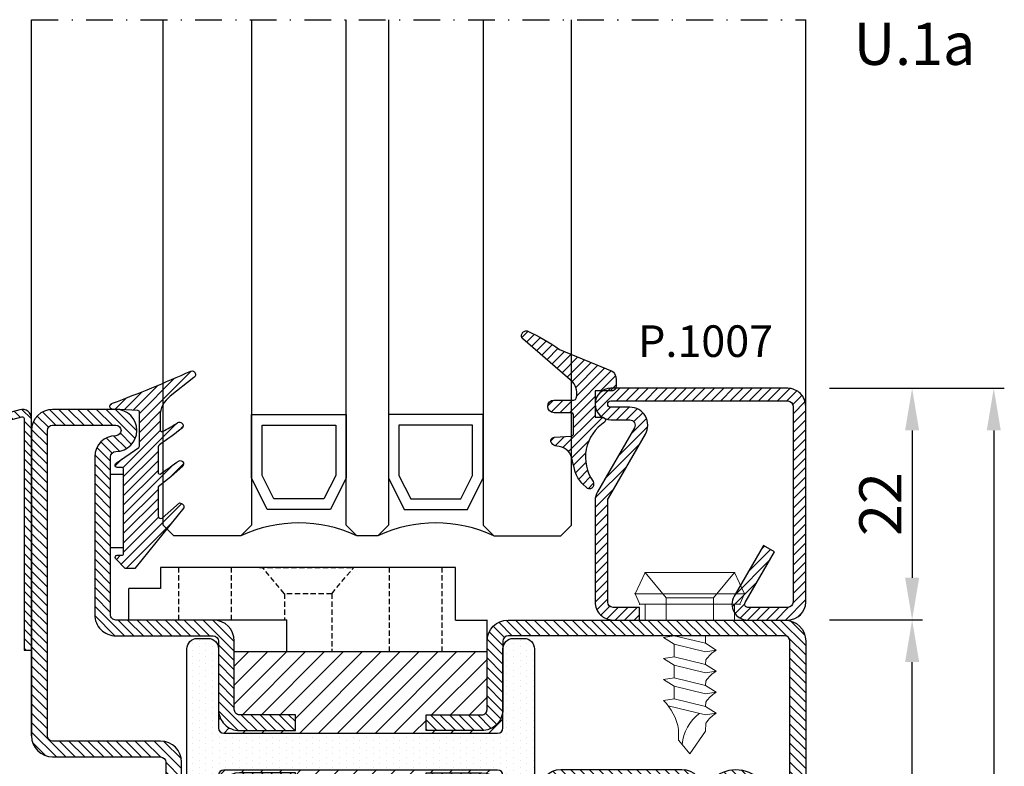
# Model space of a CAD drawing. Units: millimetres. Extents: x 485 to 6482, y 1342 to 3440.
# Drawn here: x 2250 to 2343, y 2536 to 2607 of the extents above; entities that cross this region are included whole.
import ezdxf

# ---------------------------------------------------------------- set-up
doc = ezdxf.new("R2010")
doc.units = ezdxf.units.MM
doc.linetypes.add('DASHED', pattern=[0.75, 0.5, -0.25])
doc.linetypes.add('TRATTOPUNTOX2', pattern=[50.8, 25.4, -12.7, 0, -12.7])
doc.layers.get('DEFPOINTS').update_dxf_attribs({"color": 3})
for name, color, linetype in [('GUARNIZIONI', 5, 'Continuous'), ('Quote', 2, 'Continuous'), ('TESTO', 8, 'Continuous'), ('Vetri', 151, 'Continuous')]:
    doc.layers.add(name, color=color, linetype=linetype)
doc.layers.add('viti', color=32, linetype='Continuous', lineweight=9)
doc.styles.add('Calibri', font='calibri.ttf')
doc.styles.add('SECCO', font='calibri.ttf')
doc.styles.add('SECCO GRASSETTO', font='calibrib.ttf')
doc.dimstyles.new('Profili 1a2', dxfattribs={"dimtxt": 4, "dimasz": 4, "dimexe": 1, "dimexo": 0, "dimgap": 1, "dimtad": 1, "dimdec": 1, "dimdsep": 46, "dimtxsty": 'Calibri', "dimcen": 1, "dimclrd": 256, "dimclre": 256, "dimclrt": 7, "dimadec": 0, "dimazin": 0, "dimtfac": 1, "dimtdec": 1, "dimtofl": 0, "dimtmove": 1, "dimatfit": 3, "dimfxl": 0, "dimtolj": 1, "dimtzin": 0, "dimlwd": -1, "dimarcsym": 0})

# ---------------------------------------------------------------- blocks, each defined once
blk = doc.blocks.new('P1233')
h = blk.add_hatch()
h.set_pattern_fill('LINE', color=9, scale=0.2, angle=45, style=0)
h.set_pattern_definition([(45, (-1942.393041406882, -1311.509099318923), (-0.4490128060534577, 0.4490128060534577), [])])
h.paths.add_polyline_path([(-32.00000000000091, -73.49999999999976), (11, -73.5, 0.4142135623730966), (13, -71.5), (13, -45.25, 0.4142135623730951), (11, -43.25), (4.499999999998408, -43.25, -0.4142135623731449), (3.99999999999909, -42.75000000000068), (4, -37.45000000000004), (2.5, -37.44999999999982), (2.49999999999909, -42.75, 0.4142135623731553), (4.49999999999909, -44.75000000000022), (11, -44.75, -0.4142135623731054), (11.5, -45.25), (11.5, -71.5, -0.4142135623730966), (11, -72), (-32.00000000000091, -71.99999999999976, -1.488371740198546), (-30.95021868166532, -69.42857142857133, 0.1962615682814259), (-29.55051025721764, -70), (-4.324999999999818, -70, 1), (-4.324999999999818, -63.74999999999977), (-3.199999999999818, -63.74999999999977, 0.4142135623730951), (-1.199999999999818, -61.74999999999977), (-1.199999999999818, -50.24999999999977, 0.4142135623730951), (-3.199999999999818, -48.24999999999977), (-9.999999999999543, -48.24999999999977, -0.4142135623730951), (-10.5, -47.74999999999931), (-10.5, -45.25, -0.4142135623730951), (-10, -44.75), (-3.5, -44.75, 0.4142135623730951), (-1.5, -42.75), (-1.5, -37.45000000000028), (-3, -37.45000000000004), (-3.000000000000909, -42.75, -0.414213562373045), (-3.500000000000909, -43.25), (-10, -43.25, 0.4142135623730951), (-12, -45.25), (-12, -47.74999999999931, 0.4142135623730951), (-9.999999999999543, -49.74999999999977), (-3.199999999999818, -49.74999999999977, -0.4142135623730951), (-2.699999999999818, -50.24999999999977), (-2.699999999999818, -61.74999999999977, -0.4142135623730951), (-3.199999999999818, -62.24999999999977), (-10.5, -62.24999999999977, 1), (-10.5, -65.24999999999977), (-4.324999999999818, -65.25, -1), (-4.324999999999818, -68.50000000000021), (-29.55051025721764, -68.50000000000021, -0.1962615682814261), (-29.9004373633295, -68.35714285714312, 1.488371740198549)])
h.paths.add_polyline_path([(2, 0, 0.4142135623730953), (0, -2), (0, -12.25, -0.4142135623730951), (-0.5, -12.75), (-10, -12.75, 0.4142135623730951), (-12, -14.75), (-12, -17.25, 0.4142135623730951), (-10, -19.25), (-3.500000000000453, -19.25, -0.4142135623730453), (-3.000000000000909, -19.74999999999954), (-3, -25.04999999999995), (-1.5, -25.04999999999973), (-1.5, -19.75, 0.4142135623730951), (-3.5, -17.75), (-10, -17.75, -0.4142135623730951), (-10.5, -17.25), (-10.5, -14.75, -0.4142135623730951), (-10, -14.25), (-0.5, -14.25, 0.4142135623730951), (1.5, -12.25), (1.5, -2, -0.4142135623730951), (2, -1.5), (31.00000000000046, -1.5, -0.4142135623730951), (31.5, -1.999999999999545), (31.5, -8, -1), (30.5, -8, 0.4142135623730826), (28.5, -6.000000000000227), (13.49999999999636, -6.000000000000227, 0.4142135623731533), (11.49999999999818, -7.999999999998863), (11.5, -17.25, -0.4142135623731553), (11, -17.75), (4.49999999999909, -17.74999999999977, 0.4142135623731547), (2.49999999999909, -19.75), (2.5, -25.05000000000018), (4, -25.04999999999995), (3.99999999999909, -19.74999999999977, -0.4142135623731555), (4.49999999999909, -19.24999999999977), (11, -19.25, 0.4142135623731345), (13, -17.24999999999977), (12.99999999999909, -7.999999999999091, -0.4142135623731117), (13.49999999999772, -7.500000000000227), (28.5, -7.500000000000227, -0.4142135623730745), (29, -8.000000000000227, 1), (33, -8), (33, -1.999999999999317, 0.4142135623730951), (31, 6.821e-13)])
h = blk.add_hatch()
h.set_pattern_fill('DOTS', color=8, scale=0.4)
h.set_pattern_definition([(0, (-1942.393041406882, -1311.509099318923), (0.3175, 0.635), [0, -0.635])])
h.paths.add_polyline_path([(-9.24999999999909, -44.75), (-3.5, -44.75), (-1.74999999999909, -44.75, 0.4142135623730951), (-1.24999999999909, -44.24999999999999), (-1.24999999999909, -18.25, 0.4142135623730951), (-1.74999999999909, -17.75), (-9.24999999999909, -17.75, -0.4142135623730951), (-10.24999999999909, -16.75), (-10.24999999999909, -15.75, -0.4142135623730951), (-9.24999999999909, -14.75), (10.25000000000091, -14.75, -0.4142135623730951), (11.25000000000091, -15.75), (11.25000000000091, -16.75, -0.4142135623730951), (10.25000000000091, -17.75), (2.750000000000909, -17.75, 0.4142135623730951), (2.250000000000909, -18.25), (2.250000000000909, -44.24999999999999, 0.4142135623730951), (2.750000000000909, -44.75), (10.25000000000091, -44.75, -0.4142135623730951), (11.25000000000091, -45.75), (11.25000000000091, -46.74999999999999, -0.4142135623730951), (10.25000000000091, -47.75), (-9.24999999999909, -47.75, -0.4142135623730951), (-10.24999999999909, -46.74999999999999), (-10.24999999999909, -45.75, -0.4142135623730946)])
h = blk.add_hatch()
h.set_pattern_fill('ANSI31', color=30, scale=0.4, angle=90, style=0)
h.set_pattern_definition([(135, (-1942.393041406882, -1311.509099318923), (-0.8980256121069153, -0.8980256121069151), [])])
h.paths.add_polyline_path([(-15.88358112164565, -36.5835526840424, -0.2928826540296705), (-15.99999999999909, -36.4018545935071), (-15.99999999999909, -32.09814540649245, -0.2928826540296661), (-15.88358112164565, -31.91644731595716), (-9.116418878352533, -28.80355268404264, 0.2928826540296679), (-8.99999999999909, -28.62185459350735), (-8.99999999999909, -19.25), (-3.500000000000453, -19.25, -0.4142135623730453), (-3.000000000000909, -19.74999999999954), (-3, -25.04999999999995), (-1.5, -25.04999999999973), (-1.5, -19.75, 0.4142135623730951), (-3.5, -17.75), (-1.74999999999909, -17.75, -0.4142135623730951), (-1.24999999999909, -18.25), (-1.24999999999909, -44.24999999999999, -0.4142135623730951), (-1.74999999999909, -44.75), (-3.5, -44.75, 0.4142135623730951), (-1.5, -42.75), (-1.5, -37.45000000000028), (-3, -37.45000000000004), (-3.000000000000909, -42.75, -0.414213562373044), (-3.500000000000909, -43.25), (-8.99999999999909, -43.25), (-8.99999999999909, -39.8781454064922, 0.2928826540296672), (-9.116418878352533, -39.6964473159569)])
h.paths.add_polyline_path([(2.250000000000909, -18.25, -0.4142135623730951), (2.750000000000909, -17.75), (4.49999999999909, -17.74999999999977, 0.4142135623731455), (2.49999999999909, -19.75), (2.5, -25.05000000000018), (4, -25.04999999999995), (3.99999999999909, -19.74999999999977, -0.4142135623731555), (4.49999999999909, -19.24999999999977), (10.00000000000091, -19.25), (10.00000000000091, -43.25), (4.499999999998408, -43.25, -0.4142135623731455), (3.99999999999909, -42.75000000000068), (4, -37.45000000000004), (2.5, -37.44999999999982), (2.49999999999909, -42.75, 0.4142135623731451), (4.49999999999909, -44.75000000000022), (2.750000000000909, -44.75, -0.4142135623730565), (2.250000000000909, -44.24999999999999)])
at = {"color": 30}
blk.add_line((10.00000000000091, -19.25), (10.00000000000091, -43.25), dxfattribs=at)
for points in [[(2, 0), (31, 0), (2, 0, 0.4142135623730951), (0, -2), (0, -12.25, -0.4142135623730951), (-0.5, -12.75), (-10, -12.75, 0.4142135623730951), (-12, -14.75), (-12, -17.25, 0.4142135623730951), (-10, -19.25), (-3.5, -19.25, -0.4142135623730951), (-3.000000000000909, -19.75), (-3, -25.04999999999995), (-1.5, -25.04999999999973), (-1.5, -19.75, 0.4142135623730951), (-3.5, -17.75), (-10, -17.75, -0.4142135623730951), (-10.5, -17.25), (-10.5, -14.75, -0.4142135623730951), (-10, -14.25), (-0.5, -14.25, 0.4142135623730951), (1.5, -12.25), (1.5, -2, -0.4142135623730951), (2, -1.5), (31, -1.5, -0.4142135623730951), (31.5, -1.999999999999317), (31.5, -8, -0.9999999999999998), (30.5, -8, 0.4142135623730951), (28.5, -6.000000000000227), (13.50000000000182, -6.000000000000227, 0.4142135623741606), (11.49999999999818, -8.000000000000227), (11.5, -17.25, -0.4142135623730951), (11, -17.75), (4.500000000002728, -17.74999999999977, 0.4142135623737277), (2.49999999999909, -19.75000000000022), (2.5, -25.05000000000018), (4, -25.04999999999995), (3.99999999999909, -19.75, -0.414213562373761), (4.5, -19.24999999999977), (11, -19.25, 0.4142135623730951), (13, -17.25), (12.99999999999909, -7.999999999999317, -0.4142135623740275), (13.49999999999909, -7.500000000000227), (28.5, -7.500000000000227, -0.4142135623730892), (29, -8.000000000000227, 0.9999999999999998), (33, -8), (33, -1.999999999999317, 0.4142135623730951), (31, 6.821e-13)], [(-4.324999999999818, -63.74999999999977, -0.9999999999999998), (-4.324999999999818, -70), (-29.55051025721786, -70, -0.1962615682814143), (-30.95021868166532, -69.42857142857133, 1.488371740198532), (-32.00000000000091, -71.99999999999976), (11, -72, 0.4142135623730951), (11.5, -71.5), (11.5, -45.25, 0.4142135623730951), (11, -44.75), (4.500000000002728, -44.75000000000022, -0.4142135623737277), (2.49999999999909, -42.74999999999977), (2.5, -37.44999999999982), (4, -37.45000000000004), (3.99999999999909, -42.75, 0.4142135623744271), (4.5, -43.25), (11, -43.25, -0.4142135623730951), (13, -45.25), (13, -71.5, -0.4142135623730951), (11, -73.5), (-32.00000000000091, -73.49999999999976, -1.48837174019849), (-29.90043736332973, -68.35714285714289, 0.1962615682813935), (-29.55051025721786, -68.50000000000021), (-4.324999999999818, -68.50000000000021, 0.9999999999999998), (-4.324999999999818, -65.25), (-10.5, -65.24999999999977, -0.9999999999999998), (-10.5, -62.24999999999977), (-3.199999999999818, -62.24999999999977, 0.4142135623730951), (-2.699999999999818, -61.74999999999977), (-2.699999999999818, -50.24999999999977, 0.4142135623730951), (-3.199999999999818, -49.74999999999977), (-9.99999999999909, -49.74999999999977, -0.4142135623730951), (-12, -47.74999999999977), (-12, -45.25, -0.4142135623730951), (-10, -43.25), (-3.5, -43.25, 0.4142135623725622), (-3.000000000000909, -42.75), (-3, -37.45000000000004), (-1.5, -37.45000000000028), (-1.5, -42.75, -0.4142135623730951), (-3.5, -44.75), (-10, -44.75, 0.4142135623730951), (-10.5, -45.25), (-10.5, -47.74999999999977, 0.4142135623730951), (-9.99999999999909, -48.24999999999977), (-3.199999999999818, -48.24999999999977, -0.4142135623730951), (-1.199999999999818, -50.24999999999977), (-1.199999999999818, -61.74999999999977, -0.4142135623730951), (-3.199999999999818, -63.74999999999977), (-9.99999999999909, -63.74999999999977)]]:
    blk.add_lwpolyline(points, format="xyb")
at = {"color": 1}
blk.add_lwpolyline([(-9.24999999999909, -47.75, -0.4142135623730951), (-10.24999999999909, -46.74999999999999), (-10.24999999999909, -45.75, -0.4142135623730951), (-9.24999999999909, -44.75), (-1.74999999999909, -44.75, 0.4142135623730951), (-1.24999999999909, -44.24999999999999), (-1.24999999999909, -18.25, 0.414213562373095), (-1.74999999999909, -17.75), (-9.24999999999909, -17.75, -0.4142135623730951), (-10.24999999999909, -16.75), (-10.24999999999909, -15.75, -0.4142135623730951), (-9.24999999999909, -14.75), (10.25000000000091, -14.75, -0.414213562373095), (11.25000000000091, -15.75), (11.25000000000091, -16.75, -0.4142135623730951), (10.25000000000091, -17.75), (2.750000000000909, -17.75, 0.4142135623730951), (2.250000000000909, -18.25), (2.250000000000909, -44.24999999999999, 0.4142135623730951), (2.750000000000909, -44.75), (10.25000000000091, -44.75, -0.4142135623730951), (11.25000000000091, -45.75), (11.25000000000091, -46.74999999999999, -0.4142135623730951), (10.25000000000091, -47.75)], format="xyb", close=True, dxfattribs=at)
at = {"color": 30}
blk.add_lwpolyline([(-8.99999999999909, -19.25), (-8.99999999999909, -28.62185459350712, -0.2928826540296616), (-9.116418878352304, -28.80355268404264), (-15.88358112164587, -31.91644731595716, 0.2928826540296561), (-15.99999999999909, -32.09814540649268), (-15.99999999999909, -36.40185459350687, 0.2928826540296616), (-15.88358112164587, -36.5835526840424), (-9.116418878352304, -39.6964473159569, -0.2928826540296561), (-8.99999999999909, -39.87814540649242), (-8.99999999999909, -43.24999999999955)], format="xyb", dxfattribs=at)
blk = doc.blocks.new('GE1206')
h = blk.add_hatch()
h.set_pattern_fill('LINE', color=256, scale=0.2, angle=45)
h.set_pattern_definition([(45, (-1994.710686309502, -1499.573724048121), (-0.4490128060534577, 0.4490128060534577), [])])
edge = h.paths.add_edge_path()
edge.add_arc((-2.271528848010802, 2.292392235931629), 0.292350658047316, 97.00717255592122, 286.7153032937279, ccw=False)
edge.add_arc((-51.32637881845925, 132.6566248556119), 139.0041115792677, 290.64921602488, 293.9599329081042)
edge.add_arc((5.229895394222467, 5.305905214959012), 0.3418252914893584, -57.535017284886294, 108.24595022762759, ccw=False)
edge.add_line((5.41338176031786, 5.017500493501529), (3.174575513273111, 3.247859076172062))
edge.add_arc((4.55902202817333, 1.337483259619602), 2.359285466637693, 125.9307877475256, 179.286308885887)
edge.add_line((2.199919590657373, 1.36687037233878), (2.199919590657373, 0.1357749457590671))
edge.add_arc((2.396879486823536, 0.1010456019482717), 0.1999983200412298, 170.0000000002361, 279.8178126074983)
edge.add_arc((-12.35642427062726, 27.83235286596801), 31.60160778173247, 297.90014807894, 300.8043742595427)
edge.add_arc((4.057075739394349, 0.4532446384966989), 0.3294521425968197, -53.02724688662278, 134.2891894344358, ccw=False)
edge.add_arc((-21.21941990667551, 32.35771855328358), 41.03311991050818, 304.69548189092524, 308.3768561813349, ccw=False)
edge.add_arc((2.217046780805731, -1.562641499862365), 0.1999983200439782, 113.5196453607406, 179.9999999998046)
edge.add_line((2.01704846076177, -1.562641499861683), (2.01704846076177, -3.935423871198509))
edge.add_arc((2.179578734347614, -3.983888018785592), 0.1696020737881229, 163.3961899548503, 318.4220657829458)
edge.add_arc((42.10918848953929, -57.65502379363102), 66.7291511510427, 124.82751231166321, 126.61835358707299, ccw=False)
edge.add_arc((4.112218179554701, -3.175988170616847), 0.3178611821145681, -40.5245707278292, 110.7409679749322, ccw=False)
edge.add_arc((-14.86863434119323, 17.113840049278), 28.09989828567434, 306.9175028934853, 313.1629872136448, ccw=False)
edge.add_line((2.009976660556958, -5.352062432412822), (2.01704846076177, -8.147735279297192))
edge.add_arc((2.287256138806242, -8.074216816106627), 0.2800306299390968, 195.2206652397684, 294.8294083647676)
edge.add_line((2.404846030971384, -8.328361993052113), (4.060937143263116, -6.883136845746093))
edge.add_arc((4.050721080570156, -7.292906992666985), 0.4098974765042052, -8.81920976982309, 88.57184314152181, ccw=False)
edge.add_line((4.455772353052907, -7.355751307482022), (-0.1795334927285239, -13.12034774366702))
edge.add_line((-0.1795334927285239, -13.12034774366702), (-1.104862342948536, -13.12034774366702))
edge.add_line((-1.104862342948536, -13.12034774366702), (-2.030970661097853, -12.16167804711085))
edge.add_arc((-1.869100988575837, -12.0517487126433), 0.1956687237625461, 92.7529698452318, 214.181307749156, ccw=False)
edge.add_line((-1.878498938269558, -11.85630581049463), (-1.457076760518702, -11.85630581049463))
edge.add_arc((-1.457076760518702, -11.65630749045249), 0.1999983200421411, 270, 360)
edge.add_line((-1.257078440476561, -11.65630749045249), (-1.258387400315314, -3.717209542336831))
edge.add_arc((-1.458385720357455, -3.717209542337059), 0.1999983200421411, 6.51383e-11, 90.0000000000651)
edge.add_line((-1.458385720357682, -3.51721122229469), (-1.858382360441737, -3.51721122229469))
edge.add_arc((-1.855673616540343, -3.310673415988503), 0.206555568134329, 168.9224994140268, 269.2486087717074, ccw=False)
edge.add_arc((-1.858382360441964, -3.270986529557376), 0.1999983200421411, 126.2549920014221, 179.9999999999349, ccw=False)
edge.add_line((-1.976657348769776, -3.109709267813286), (0.1744243451112195, -1.635508987675848))
edge.add_arc((0.0416016799581485, -1.485984850355862), 0.1999983200420717, 311.6147655861755, 360.0000000000651)
edge.add_line((0.2416000000002896, -1.485984850355634), (0.241600000000517, 1.69241154843894))
edge.add_arc((0.0774064269346582, 1.723247186126627), 0.1670639577758764, 349.3637121231397, 444.4436124210234)
edge.add_line((0.0935824487801256, 1.889526175493983), (-2.187444022580393, 2.012394647740165))
blk.add_lwpolyline([(-2.187444022580393, 2.012394647740165, -1.088522148209207), (-2.307193755511434, 2.582559294078919, 0.0144467324774973), (5.122871030590886, 5.63054396109237, -0.8830229230009718), (5.41338176031786, 5.017500493501529), (3.174575513273111, 3.247859076172062, 0.2371066067455438), (2.199919590657373, 1.36687037233878), (2.199919590657373, 0.1357749457590671, 0.519557104309611), (2.430982368977083, -0.0960237296280866, 0.0126727556126765), (3.827025819471145, 0.6890745530643017, -1.065976601756681), (4.255219843364556, 0.190038201790685, -0.016064407265604), (2.137234754499104, -1.379258380472265, 0.2984947602235982), (2.01704846076177, -1.562641499861683), (2.01704846076177, -3.935423871198509, 0.8027704997387667), (2.306450197696449, -4.096442428832233, -0.0078141782014726), (3.999649669795189, -2.878727238596184, -0.776137639196455), (4.35383316912862, -3.382526128165864, -0.0272578139309804), (2.009976660556958, -5.352062432412822), (2.01704846076177, -8.147735279297192, 0.4642309151086541), (2.404846030971384, -8.328361993052113), (4.060937143263116, -6.883136845746093, -0.4525212662754081), (4.455772353052907, -7.355751307482022), (-0.1795334927285239, -13.12034774366702), (-1.104862342948536, -13.12034774366702), (-2.030970661097853, -12.16167804711085, -0.5856901188663697), (-1.878498938269558, -11.85630581049463), (-1.457076760518702, -11.85630581049463, 0.4142135623730284), (-1.257078440476561, -11.65630749045249), (-1.258387400315314, -3.717209542336831, 0.4142135623730284), (-1.458385720357682, -3.51721122229469), (-1.858382360441737, -3.51721122229469, -0.4680411338859086), (-2.058380680484106, -3.270986529557148, -0.2389023317891507), (-1.976657348769776, -3.109709267813286), (0.1744243451112197, -1.635508987675848, 0.2143140371298225), (0.2416000000002896, -1.485984850355634), (0.241600000000517, 1.69241154843894, 0.4404267237276882), (0.0935824487801256, 1.889526175493983)], format="xyb", close=True)
blk.add_lwpolyline([(-2.500040930332261, -11.13930417961023), (-2.500040930332261, -4.139362978135977), (-1.300051010079641, -4.139362978135977), (-1.300051010079641, -11.13930417961023)], close=True)
blk = doc.blocks.new('*D428')
at = {"layer": 'DEFPOINTS', "color": 0}
for p in [(2326.38297381926, 2571.60678494039), (2326.38297381926, 2397.106784940389), (2341.98698803699, 2397.106784940389)]:
    blk.add_point(p, dxfattribs=at)
at = {"layer": 'Quote', "lineweight": -2}
for p, q in [((2326.38297381926, 2571.60678494039), (2342.98698803699, 2571.60678494039)), ((2326.38297381926, 2397.106784940389), (2342.98698803699, 2397.106784940389))]:
    blk.add_line(p, q, dxfattribs=at)
at = {"layer": 'Quote'}
blk.add_line((2341.98698803699, 2567.60678494039), (2341.98698803699, 2401.106784940389), dxfattribs=at)
for points in [[(2341.320321370323, 2567.60678494039), (2342.653654703656, 2567.60678494039), (2341.98698803699, 2571.60678494039)], [(2341.320321370323, 2401.106784940389), (2342.653654703656, 2401.106784940389), (2341.98698803699, 2397.106784940389)]]:
    blk.add_solid(points, dxfattribs=at)
at = {"layer": 'Quote', "color": 7, "insert": (2338.953141883143, 2484.35678494039), "char_height": 4, "attachment_point": 5, "rotation": 90, "style": 'Calibri'}
blk.add_mtext('\\A1;174.5', dxfattribs=at)
blk = doc.blocks.new('*D429')
at = {"layer": 'DEFPOINTS', "color": 0}
for p in [(2326.38297381926, 2549.619166930759), (2334.234918617005, 2549.619166930759), (2326.38297381926, 2501.60678494039)]:
    blk.add_point(p, dxfattribs=at)
at = {"layer": 'Quote', "lineweight": -2}
for p, q in [((2326.38297381926, 2549.619166930759), (2335.234918617005, 2549.619166930759)), ((2326.38297381926, 2501.60678494039), (2335.234918617005, 2501.60678494039))]:
    blk.add_line(p, q, dxfattribs=at)
at = {"layer": 'Quote'}
blk.add_line((2334.234918617005, 2505.60678494039), (2334.234918617005, 2545.619166930759), dxfattribs=at)
for points in [[(2333.568251950338, 2545.619166930759), (2334.901585283671, 2545.619166930759), (2334.234918617005, 2549.619166930759)], [(2333.568251950338, 2505.60678494039), (2334.901585283671, 2505.60678494039), (2334.234918617005, 2501.60678494039)]]:
    blk.add_solid(points, dxfattribs=at)
at = {"layer": 'Quote', "color": 7, "insert": (2331.185687847774, 2525.612975935575), "char_height": 4, "attachment_point": 5, "rotation": 90, "style": 'Calibri'}
blk.add_mtext('\\A1;48', dxfattribs=at)
blk = doc.blocks.new('*D430')
at = {"layer": 'DEFPOINTS', "color": 0}
for p in [(2326.38297381926, 2571.60678494039), (2326.38297381926, 2549.619166930759), (2334.234918617005, 2549.619166930759)]:
    blk.add_point(p, dxfattribs=at)
at = {"layer": 'Quote', "lineweight": -2}
for p, q in [((2326.38297381926, 2571.60678494039), (2335.234918617005, 2571.60678494039)), ((2326.38297381926, 2549.619166930759), (2335.234918617005, 2549.619166930759))]:
    blk.add_line(p, q, dxfattribs=at)
at = {"layer": 'Quote'}
blk.add_line((2334.234918617005, 2567.60678494039), (2334.234918617005, 2553.619166930759), dxfattribs=at)
for points in [[(2333.568251950338, 2567.60678494039), (2334.901585283671, 2567.60678494039), (2334.234918617005, 2571.60678494039)], [(2333.568251950338, 2553.619166930759), (2334.901585283671, 2553.619166930759), (2334.234918617005, 2549.619166930759)]]:
    blk.add_solid(points, dxfattribs=at)
at = {"layer": 'Quote', "color": 7, "insert": (2331.214918617005, 2560.612975935575), "char_height": 4, "attachment_point": 5, "rotation": 90, "style": 'Calibri'}
blk.add_mtext('\\A1;22', dxfattribs=at)
blk = doc.blocks.new('P2027')
h = blk.add_hatch()
h.set_pattern_fill('LINE', color=9, scale=0.2, angle=45, style=0)
h.set_pattern_definition([(45, (-1952.7769899193, -1696.315855667918), (-0.4490128060534577, 0.4490128060534577), [])])
edge = h.paths.add_edge_path()
edge.add_line((16.30029454268765, -12.4252151938042), (16.30029454268765, -5.230462943225347))
edge.add_arc((16.12029454268781, -5.230462943225575), 0.1799999999998363, 7.23753e-11, 75.000000000061)
edge.add_line((16.16688197080611, -5.056596294493374), (0.926587428118637, -0.9729716793679017))
edge.add_arc((0.8799999999998817, -1.146838328099875), 0.1800000000000211, 74.99999999990244, 180)
edge.add_line((0.7000000000000455, -1.146838328099875), (0.7000000000000455, -23.11999999999966))
edge.add_line((0.7000000000000455, -23.11999999999966), (0, -23.11999999999966))
edge.add_line((0, -23.11999999999966), (0, -1.146838328099875))
edge.add_arc((0.8800000000001091, -1.146838328099875), 0.8800000000001091, 74.99999999999801, 180, ccw=False)
edge.add_line((1.107760759690336, -0.2968236009655811), (16.34805530237781, -4.380448216091054))
edge.add_arc((16.12029454268781, -5.230462943225347), 0.8799999999998602, 0, 75.00000000001228, ccw=False)
edge.add_line((17.0002945426877, -5.230462943225347), (17.0002945426877, -12.4252151938042))
edge.add_arc((16.30029454268765, -12.4252151938042), 0.7000000000000455, -180, 0, ccw=False)
edge.add_line((15.6002945426876, -12.4252151938042), (15.6002945426876, -8.235215193804152))
edge.add_line((15.6002945426876, -8.235215193804152), (16.30029454268765, -8.235215193804152))
blk.add_lwpolyline([(16.30029454268765, -12.4252151938042), (16.30029454268765, -5.230462943225347, 0.3394542588633791), (16.16688197080611, -5.056596294493374), (0.926587428118637, -0.9729716793679016, 0.493145426031299), (0.7000000000000455, -1.146838328099875), (0.7000000000000455, -23.11999999999966), (0, -23.11999999999966), (0, -1.146838328099875, -0.493145426031299), (1.107760759690336, -0.2968236009655811), (16.34805530237781, -4.380448216091054, -0.3394542588633791), (17.0002945426877, -5.230462943225347), (17.0002945426877, -12.4252151938042, -0.9999999999999998), (15.6002945426876, -12.4252151938042), (15.6002945426876, -8.235215193804152), (16.30029454268765, -8.235215193804152)], format="xyb")
blk = doc.blocks.new('AC1020M')
at = {"ltscale": 0.1}
for p, q in [((-3.000001186582721, 8.001799605404697), (-31.00006884354389, 8.001804085935532)), ((-31.00006884354343, 6.001739805548596), (-34.00006104004933, 6.001739805548708))]:
    blk.add_line(p, q, dxfattribs=at)
for p, q in [((-31.00006884354389, 8.001804085935532), (-31.00006884354343, 6.001739805548596)), ((-3.000000355942574, 2.99999594402243), (-3.000001186582721, 8.001799605404697)), ((-34.00006104004979, 3.001739805548595), (-34.00006104004933, 6.001739805548708)), ((-34.00006104004979, 3.001739805548595), (-19.00000974023669, 3.001788477634136)), ((-33.00005945952307, 3.001743273721217), (-23.99651161602924, 3.001738778481694)), ((-18.99999999994998, -3.08255487198e-05), (-19.00000974007889, 3.00173980554814)), ((-3.000000355942574, 2.99999594402243), (-3.55942575e-07, 2.99999594402243)), ((-5.00222e-11, 3.08255486061e-05), (-9.740079804e-06, 3.001770843352801)), ((-5.00222e-11, 3.08255486061e-05), (-3.55942575e-07, 2.99999594402243)), ((-18.99999999994998, -3.08255487198e-05), (-5.00222e-11, 3.08255486061e-05))]:
    blk.add_line(p, q)
at = {"color": 252, "linetype": 'DASHED'}
for p, q in [((-29.25108679654932, 3.001741901229933), (-29.25108679654932, 8.001801493629612)), ((-24.25108679654932, 3.001739404858767), (-24.25108679654932, 8.001801493629612)), ((-21.5957545274, 8.001801817160526), (-12.89726870465847, 8.001801817160526)), ((-19.25003052004967, 5.500021535806695), (-21.34927343142044, 8.001801817160526)), ((-14.75003052005013, 5.500021535806695), (-12.65078760867891, 8.001801817160526)), ((-9.250221933344164, 3.08255486061e-05), (-9.250220492921926, 8.00180036552672)), ((-4.250221933344164, 3.08255486061e-05), (-4.250220492921017, 8.001799805463065)), ((-19.25003052004967, 5.500021535806581), (-19.25003052004967, 3.001786866587508)), ((-14.75003052004967, 5.500021535806808), (-19.25003052004967, 5.500021535806695)), ((-14.75003052004967, 5.500021535806466), (-14.75003052004967, 3.08255486061e-05))]:
    blk.add_line(p, q, dxfattribs=at)
blk = doc.blocks.new('P1007')
h = blk.add_hatch()
h.set_pattern_fill('LINE', color=9, scale=0.2, angle=45, style=0)
h.set_pattern_definition([(45, (-1919.101206601186, -1696.184898277688), (-0.4490128060534577, 0.4490128060534577), [])])
edge = h.paths.add_edge_path()
edge.add_arc((-16.69602540378469, 18.49999999999977), 0.5, -29.99999999999733, 90, ccw=False)
edge.add_line((-16.26301270189242, 18.24999999999977), (-19.76724318643369, 12.18049475934253))
edge.add_arc((-18.2950000000003, 11.33049475934263), 1.699999999999818, 150, 180)
edge.add_line((-19.99500000000012, 11.33049475934263), (-19.99500000000012, 1.699999999999818))
edge.add_arc((-18.2950000000003, 1.69999999999959), 1.699999999999818, 179.9999999999923, 270.0000000000076)
edge.add_line((-18.29500000000007, -2.274e-13), (-15.79499999999984, 0))
edge.add_line((-15.79499999999984, 0), (-15.79499999999984, 1.200000000000045))
edge.add_line((-15.79499999999984, 1.200000000000045), (-18.29500000000007, 1.199999999999818))
edge.add_arc((-18.2950000000003, 1.69999999999959), 0.4999999999997727, 180, 270.00000000002603, ccw=False)
edge.add_line((-18.79500000000007, 1.69999999999959), (-18.79500000000007, 11.33049475934263))
edge.add_arc((-18.29500000000052, 11.33049475934285), 0.4999999999995453, 149.9999999999992, 180.0000000000261, ccw=False)
edge.add_line((-18.72801270189234, 11.58049475934262), (-15.22378221735107, 17.64999999999986))
edge.add_arc((-16.69602540378446, 18.5), 1.699999999999931, 329.9999999999934, 450.0000000000077)
edge.add_line((-16.69602540378469, 20.19999999999982), (-18.49999999999977, 20.19999999999982))
edge.add_arc((-18.49999999999977, 20.49999999999977), 0.2999999999999545, 90, 270, ccw=False)
edge.add_line((-18.49999999999977, 20.79999999999973), (-1.700000000000045, 20.79999999999996))
edge.add_arc((-1.700000000000045, 20.29999999999995), 0.5, 0, 90, ccw=False)
edge.add_line((-1.200000000000045, 20.29999999999995), (-1.200000000000045, 1.700000000000045))
edge.add_arc((-1.700000000000045, 1.700000000000045), 0.5, -90, 0, ccw=False)
edge.add_line((-1.700000000000045, 1.200000000000045), (-5.501923788646763, 1.200000000000045))
edge.add_arc((-5.501923788646763, 1.499999999999772), 0.2999999999997271, 149.9999999999371, 270, ccw=False)
edge.add_line((-5.761731409781988, 1.65000000000009), (-2.975769515458523, 6.475427548919014))
edge.add_line((-2.975769515458523, 6.475427548919014), (-4.014999999999872, 7.075427548918924))
edge.add_line((-4.014999999999872, 7.075427548918924), (-6.800961894323336, 2.25))
edge.add_arc((-5.501923788646763, 1.5), 1.499999999999926, 149.9999999999984, 270)
edge.add_line((-5.501923788646763, 0), (-1.700000000000045, 0))
edge.add_arc((-1.700000000000045, 1.700000000000045), 1.700000000000045, 270, 360)
edge.add_line((0, 1.700000000000045), (0, 20.29999999999995))
edge.add_arc((-1.700000000000045, 20.29999999999995), 1.700000000000045, 0, 90)
edge.add_line((-1.700000000000045, 22), (-18.49999999999977, 21.99999999999977))
edge.add_arc((-18.49999999999977, 20.49999999999977), 1.5, 90, 270)
edge.add_line((-18.49999999999977, 18.99999999999977), (-16.69602540378469, 18.99999999999977))
blk.add_lwpolyline([(-16.69602540378469, 18.99999999999977, -0.5773502691896262), (-16.26301270189242, 18.24999999999977), (-19.76724318643369, 12.18049475934253, 0.1316524975873958), (-19.99500000000012, 11.33049475934263), (-19.99500000000012, 1.699999999999818, 0.4142135623731732), (-18.29500000000007, -2.274e-13), (-15.79499999999984, 0), (-15.79499999999984, 1.200000000000045), (-18.29500000000007, 1.199999999999818, -0.4142135623730951), (-18.79500000000007, 1.69999999999959), (-18.79500000000007, 11.33049475934263, -0.1316524975874571), (-18.72801270189234, 11.58049475934262), (-15.22378221735107, 17.64999999999986, 0.5773502691896276), (-16.69602540378469, 20.19999999999982), (-18.49999999999977, 20.19999999999982, -0.9999999999999998), (-18.49999999999977, 20.79999999999973), (-1.700000000000045, 20.79999999999996, -0.4142135623730951), (-1.200000000000045, 20.29999999999995), (-1.200000000000045, 1.700000000000045, -0.4142135623730951), (-1.700000000000045, 1.200000000000045), (-5.501923788646763, 1.200000000000045, -0.5773502691897733), (-5.761731409781988, 1.65000000000009), (-2.975769515458523, 6.475427548919014), (-4.014999999999872, 7.075427548918924), (-6.800961894323336, 2.25, 0.5773502691896352), (-5.501923788646763, 0), (-1.700000000000045, 0, 0.4142135623730951), (0, 1.700000000000045), (0, 20.29999999999995, 0.4142135623730951), (-1.700000000000045, 22), (-18.49999999999977, 21.99999999999977, 0.9999999999999998), (-18.49999999999977, 18.99999999999977)], format="xyb", close=True)
blk = doc.blocks.new('CV5001+CV5012')
for p, q in [((2.5, 5.199999999999818), (1.5, 4.74999999999909)), ((1.5, 4.74999999999909), (1.5, -9.095e-13)), ((2.5, -5.200000000000727), (2.5, 5.199999999999818)), ((2.5, 5.199999999999818), (4.5, 4.24999999999909)), ((0, -4.25), (0, 4.25)), ((0, 4.25), (1.5, 4.24999999999909)), ((4.49999999999909, 4.25), (2.116492814810953, 2.24999999999909)), ((4.5, -4.250000000000909), (4.5, 4.24999999999909)), ((-8.160356095109817, 2.049255369999627), (-9.012162735109996, -1.49996947999989)), ((-7.652177385110008, 2.500030520000109), (-7.492143205110551, 1.500030520000109)), ((-5.652177385110008, 2.500030520000109), (-6.292192035110018, 1.500030520000109)), ((-5.652177385110008, 2.500030520000109), (-5.492143205110551, 1.500030520000109)), ((-3.652177385110007, 2.500030520000109), (-4.292192035110019, 1.500030520000109)), ((-3.652177385110007, 2.500030520000109), (-3.492143205109641, 1.500030520000109)), ((-1.652185015109353, 2.500030520000109), (-2.29219965511038, 1.500030520000109)), ((-1.652185015109353, 2.500030520000109), (-1.492150835109896, 1.500030520000109)), ((0, 2.24999999999909), (2.116492814810953, 2.24999999999909)), ((2.116492814810953, 2.24999999999909), (2.116492814810953, -2.250000000000909)), ((-11.82118372511013, 0.7308654799999204), (-11.41169886510943, 1.074432379999961)), ((-11.40095667511014, 1.074432379999961), (-10.40095667511014, 1.074432379999961)), ((-7.492204235109965, 1.499969489999784), (-8.212235975110161, -1.500030510000215)), ((-7.492204235109965, 1.500030520000109), (-6.292192035110018, 1.500030520000109)), ((-6.292192035110018, 1.500030520000109), (-7.012162735109996, -1.499938959999781)), ((-5.492204235109965, 1.499969489999784), (-6.212235975110161, -1.500030510000215)), ((-5.492204235109965, 1.499969489999784), (-4.292192035110019, 1.5)), ((-4.292192035110019, 1.500030520000109), (-5.012162735109995, -1.499938959999781)), ((-3.492204235109966, 1.499969489999784), (-4.212235975110161, -1.500030510000215)), ((-2.29219965511038, 1.500030520000109), (-3.492211865110221, 1.5)), ((-2.29219965511038, 1.500030520000109), (-3.012170365109341, -1.499938959999781)), ((-1.49221186511022, 1.499969489999784), (-2.212243605110415, -1.500030510000215)), ((4.5, 1.063870447409499), (4.5, 0.5425802982726964)), ((-12.6922164451098, -3.05100002151e-05), (-11.82118372511013, 0.7308349599998109)), ((-12.6922164451098, -3.05100002151e-05), (-10.55000453511002, -1.500030510000215)), ((1.5, -4.750000000000909), (1.5, -9.095e-13)), ((-9.792497205109614, -1.524322510000274), (-10.55000453511002, -1.500030510000215)), ((-8.852189585109953, -2.49996947999989), (-9.012162735109996, -1.49996947999989)), ((-8.852189585109953, -2.49996947999989), (-8.212174945109837, -1.49996947999989)), ((-7.792497205109612, -1.524322510000274), (-8.212235975110161, -1.5)), ((-6.852189585109953, -2.49996947999989), (-7.012162735109996, -1.49996947999989)), ((-6.852189585109953, -2.49996947999989), (-6.212174945109836, -1.49996947999989)), ((-5.792497205109612, -1.524322510000274), (-6.212235975110161, -1.5)), ((-4.852189585109953, -2.49996947999989), (-5.012162735109995, -1.49996947999989)), ((-4.852189585109953, -2.49996947999989), (-4.212174945109837, -1.49996947999989)), ((-3.792497205109611, -1.524322510000274), (-4.212235975110161, -1.5)), ((-2.852189585109954, -2.49996947999989), (-3.012162735109995, -1.49996947999989)), ((-2.852189585109954, -2.49996947999989), (-2.212182575110091, -1.49996947999989)), ((-2.212243605110415, -1.49996947999989), (-1.492272905110439, -1.5)), ((0, -2.250000000000909), (2.116492814810953, -2.250000000000909)), ((4.5, -4.250000000000909), (2.116492814810953, -2.250000000000909)), ((0, -4.25), (1.5, -4.250000000000909)), ((2.5, -5.200000000000727), (4.5, -4.250000000000909)), ((2.5, -5.200000000000727), (1.5, -4.750000000000909))]:
    blk.add_line(p, q)
for centre, radius, start, end in [((-11.21260218510997, 6.00213623000036), 4.994094849999999, 279.3529052700094, 315.4725494400039), ((-12.20210413510995, -3.424285889999736), 4.172572609999999, 37.40369415000168, 84.76250981998253), ((-11.54005580510966, -4.149444579999908), 3.15361071, 31.53628540000322, 56.34813689999779), ((-9.540055805109661, -4.149444579999908), 3.15361071, 31.53628540000322, 56.34813689999779), ((-7.54005580510966, -4.149444579999908), 3.15361071, 31.53628540000322, 56.34813689999779), ((-5.54005580510966, -4.149444579999908), 3.15361071, 31.53628540000322, 56.34813689999779)]:
    blk.add_arc(centre, radius, start, end)
for p in [(1.5, 4.74999999999909), (2.5, 5.199999999999818), (4.5, 4.24999999999909), (4.5, 4.250000000000909), (0, 2.24999999999909), (2.116492814810953, 2.24999999999909), (0, -2.250000000000909), (2.116492814810953, -2.25), (0, -4.25), (0, -4.25), (0, -4.25), (4.5, -4.250000000000909), (4.5, -4.250000000000909), (4.5, -4.250000000000909), (4.5, -4.250000000000909), (1.5, -4.750000000000909), (1.5, -4.750000000000909), (1.5, -4.750000000000909), (2.5, -5.200000000000727), (2.5, -5.200000000000727), (2.5, -5.200000000000727)]:
    blk.add_point(p)
blk = doc.blocks.new('GE1011')
h = blk.add_hatch()
h.set_pattern_fill('LINE', color=256, scale=0.2, angle=45)
h.set_pattern_definition([(45, (-2270.107744339055, -1067.671887948841), (-0.4490128060534577, 0.4490128060534577), [])])
edge = h.paths.add_edge_path()
edge.add_arc((0.9823645579444928, -5.437491746529303), 3.038446450271742, 199.5684197835828, 222.5519349326946, ccw=False)
edge.add_line((-1.880587920451489, -6.455165533956005), (-2.022963884789078, -5.870292257276787))
edge.add_arc((-9.309725208701364, -7.645991952784697), 7.500000000019388, 13.6953890936647, 14.06016499310691)
edge.add_line((-2.034416548463013, -5.823937096708278), (-2.209809798700462, -5.123606901838456))
edge.add_arc((-3.664089443224384, -5.487029732008295), 1.499001480307901, 14.03078950023139, 89.24784305882721)
edge.add_arc((-3.637606823621354, -3.455797702012887), 0.5324032022396584, 209.6186252372756, 269.26765848875135, ccw=False)
edge.add_arc((-3.848941559136618, -3.486372637235945), 0.3425396294644284, 87.63004121738481, 222.7581117981015, ccw=False)
edge.add_line((-3.834776932395016, -3.144125999410562), (-2.280594287929944, -3.040431687555384))
edge.add_arc((-2.289245604999905, -2.790581422970944), 0.2499999999999176, 271.9831317639101, 360.0000000000521)
edge.add_line((-2.039245604999905, -2.790581422970717), (-2.039245604999905, -1.06834928000012))
edge.add_arc((-2.289245604999905, -1.06834928000012), 0.25, 0, 90)
edge.add_line((-2.289245604999905, -0.8183492800001204), (-3.891453414999887, -0.8183492800001204))
edge.add_arc((-3.891453414999887, -0.2183492800002114), 0.599999999999909, 179.9999999999783, 270, ccw=False)
edge.add_arc((-3.891453414999887, -0.218349279999984), 0.599999999999909, 90, 180, ccw=False)
edge.add_line((-3.891453414999887, 0.3816507199999249), (-2.022474379524282, 0.3816507199999249))
edge.add_arc((-2.022474379524282, 0.6316507199994704), 0.2499999999995452, 270, 347.0287728539965)
edge.add_arc((-3.53924560499945, 0.9810227499999656), 1.806488279999262, 347.0287728539012, 397.8284349497654)
edge.add_arc((-2.309852186133866, 1.935615640937157), 0.2499999999991966, 37.82843494941817, 49.31854770465132)
edge.add_line((-2.146888949248022, 2.125201989135803), (-6.87119592816998, 6.186259883741058))
edge.add_arc((-6.536076017290723, 6.494614311833402), 0.4553985155793522, 80.18284839859302, 222.61814016025, ccw=False)
edge.add_arc((-13.5866455644682, -9.304101324141357), 17.74234962000006, 54.81522621015898, 66.31157061468389, ccw=False)
edge.add_line((-3.363235065787648, 5.196686510103518), (1.623695376672003, 3.124668953711989))
edge.add_arc((1.108947744999568, 2.406742959999746), 0.8833928100002237, 12.173172000006673, 54.35975646999162, ccw=False)
edge.add_arc((-3.466083490763138, 1.968364901191989), 5.474316265725383, -4.923072227543912, 6.552107619797198, ccw=False)
edge.add_arc((1.571296018837529, 1.723305742948468), 0.4734760141137733, 268.6621842780329, 331.66329283920305, ccw=False)
edge.add_line((1.560241695000058, 1.249958789999936), (-6.10349998169113e-05, 1.249958789999936))
edge.add_line((-6.10349998169e-05, 1.249958789999936), (6.10349998169e-05, -1.249958790000164))
edge.add_line((6.10349998169e-05, -1.249958790000164), (0.7389526349998051, -1.250019830000155))
edge.add_arc((0.7138832510931934, -1.525624141055914), 0.2767421368024326, -38.71591972044229, 84.80259241195961, ccw=False)
edge.add_arc((3.077742019662764, -5.061245134052568), 3.990013341049382, 122.569771209174, 214.9390620593589)
edge.add_arc((-0.691582248899067, -7.586962681587237), 0.5535011900029567, -31.77231179597362, 25.76740537367027, ccw=False)
edge.add_arc((-0.5458559365702059, -7.656951710638849), 0.3931377633552182, 243.64727883785008, 325.71571796159185, ccw=False)
edge.add_line((-0.7203681826454158, -8.009233951102033), (-1.255920414999764, -7.492233890000079))
blk.add_lwpolyline([(-1.255951548125267, -7.492266147887676, -0.1006220476625088), (-1.880587920451489, -6.455165533956005), (-2.022963884789078, -5.870292257276787, 0.0015916364633301), (-2.034416548463013, -5.823937096708278), (-2.209809798700462, -5.123606901838456, 0.3405108043264613), (-3.644411693936945, -3.988157414514716, -0.2663085347990502), (-4.100443197829463, -3.718924402416178, -0.6689872425555857), (-3.834776932395016, -3.144125999410562), (-2.280594287929944, -3.040431687555384, 0.4041118444589927), (-2.039245604999905, -2.790581422970717), (-2.039245604999905, -1.06834928000012, 0.4142135623730951), (-2.289245604999905, -0.8183492800001204), (-3.891453414999887, -0.8183492800001204, -0.4142135623732061), (-4.491453414999796, -0.218349279999984), (-4.491453414999796, -0.218349279999984, -0.4142135623730951), (-3.891453414999887, 0.3816507199999249), (-2.022474379524282, 0.3816507199999249, 0.349356495297165), (-1.778853652506313, 0.5755352910421152, 0.2253581837327728), (-2.112389501276993, 2.088940420698008, 0.0501771222932168), (-2.146888949248022, 2.125201989135803), (-6.871195928169981, 6.186259883741058, -0.7161626261738405), (-6.458428532349443, 6.943344382225177, -0.0502043814891175), (-3.363235065787648, 5.196686510103518), (1.623695376672003, 3.124668953711989, -0.1861812662992323), (1.972477235519818, 2.59302144979938, -0.0501118013554032), (1.988037032404008, 1.498569311650271, -0.2820343900578794), (1.560241695000058, 1.249958789999936), (-6.10349998169e-05, 1.249958789999936), (6.10349998169e-05, -1.249958790000164), (0.7389526349998051, -1.250019830000155, -0.598004842033041), (0.9298131443829332, -1.69871513292378, 0.4263777833140612), (-0.1931177736132667, -7.34634527944695, -0.2564760056540777), (-0.221024736948948, -7.878405978442742, -0.3742250838099515), (-0.7203681826454158, -8.009233951102033), (-1.255920414999764, -7.492233890000079)], format="xyb")

msp = doc.modelspace()

# ---------------------------------------------------------------- linework, layer by layer
for p, q in [((2250.632982379684, 2567.60678494039), (2250.632982379684, 2606.607272551859)), ((2324.132982379684, 2567.906784940391), (2324.132982379683, 2606.607272551859))]:
    msp.add_line(p, q)
at = {"color": 8, "linetype": 'TRATTOPUNTOX2', "ltscale": 0.1}
msp.add_line((2250.632982379683, 2606.607272551859), (2324.132982379683, 2606.607272551859), dxfattribs=at)
at = {"layer": 'Vetri'}
for points in [[(2271.512982379682, 2606.607272551859), (2271.512982379683, 2558.606784940389), (2270.512982379683, 2557.606784940388), (2264.132982379682, 2557.606784940388), (2263.132982379682, 2558.606784940389), (2263.132982379682, 2606.607272551859)], [(2284.512982379684, 2606.607272551859), (2284.512982379684, 2558.606784940389), (2283.512982379683, 2557.606784940388), (2281.512982379684, 2557.606784940388), (2280.512982379685, 2558.606784940389), (2280.512982379685, 2606.607272551859)], [(2293.512982379685, 2606.607272551859), (2293.512982379684, 2558.606784940389), (2294.512982379684, 2557.606784940388), (2300.892982379685, 2557.606784940388), (2301.892982379685, 2558.606784940389), (2301.892982379685, 2606.607272551859)]]:
    msp.add_lwpolyline(points, dxfattribs=at)
at = {"layer": 'Vetri', "color": 5}
for points in [[(2271.512982379683, 2569.106784940389), (2280.512982379683, 2569.106784940389), (2280.512982379683, 2563.106784940391), (2279.008887710626, 2560.106784940389), (2273.01707704874, 2560.106784940389), (2271.512982379683, 2563.106784940389), (2271.512982379683, 2569.106784940389)], [(2293.512982379685, 2569.106784940389), (2284.512982379685, 2569.106784940389), (2284.512982379685, 2563.106784940391), (2286.017077048742, 2560.106784940389), (2292.008887710628, 2560.106784940389), (2293.512982379685, 2563.106784940389), (2293.512982379685, 2569.106784940389)]]:
    msp.add_lwpolyline(points, dxfattribs=at)
for points in [[(2272.512982379684, 2568.106784940388), (2279.512982379683, 2568.106784940388), (2279.512982379683, 2563.343429058378), (2278.391607548202, 2561.106784940389), (2273.634357211165, 2561.106784940389), (2272.512982379684, 2563.343429058376)], [(2292.512982379685, 2568.106784940388), (2285.512982379685, 2568.106784940388), (2285.512982379685, 2563.343429058378), (2286.634357211166, 2561.106784940389), (2291.391607548204, 2561.106784940389), (2292.512982379685, 2563.343429058376)]]:
    msp.add_lwpolyline(points, close=True, dxfattribs=at)
at = {"layer": 'Vetri'}
for centre in [(2276.012982379686, 2545.810597217018), (2289.012982379686, 2545.810597217018)]:
    msp.add_arc(centre, 13.01537724405341, 65.00260397529489, 114.9973960247051, dxfattribs=at)

# ---------------------------------------------------------------- block references
for name, p in [('P1007', (2324.132982379684, 2549.606784940389)), ('AC1020M', (2293.882982379734, 2546.606750058848))]:
    msp.add_blockref(name, p)
at = {"xscale": -1}
msp.add_blockref('P2027', (2250.632982379684, 2569.87362326849), dxfattribs=at)
at = {"rotation": 90}
msp.add_blockref('P1233', (2250.632982379684, 2536.606784940389), dxfattribs=at)
at = {"layer": 'GUARNIZIONI'}
for name, p in [('GE1011', (2304.132982379684, 2570.10678494039)), ('GE1206', (2260.632982379685, 2567.606784940384))]:
    msp.add_blockref(name, p, dxfattribs=at)
at = {"layer": 'viti', "rotation": 90}
msp.add_blockref('CV5001+CV5012', (2313.133042350244, 2549.606784940389), dxfattribs=at)

# ---------------------------------------------------------------- texts
at = {"layer": 'TESTO'}
for s, height, style, p in [('U.1a', 4, 'SECCO GRASSETTO', (2328.683679600186, 2602.313821044685)), ('P.1007', 3, 'SECCO', (2308.220239326771, 2574.584596496033))]:
    msp.add_text(s, height=height, dxfattribs=dict(at, style=style)).set_placement(p)

# ---------------------------------------------------------------- dimensions: what is measured, and where the dimension line sits
at = {"layer": 'Quote'}
dim = msp.add_linear_dim(base=(2341.98698803699, 2397.106784940389), p1=(2326.38297381926, 2571.60678494039), p2=(2326.38297381926, 2397.106784940389), angle=90, dimstyle='Profili 1a2', dxfattribs=at)
dim.commit()
dim.dimension.update_dxf_attribs({"geometry": '*D428', "text_midpoint": (2338.953141883143, 2484.35678494039)})
at = {"layer": 'Quote', "color": 1}
for p1, angle, picture, middle in [((2326.38297381926, 2571.60678494039), 270, '*D430', (2331.214918617005, 2560.612975935575)), ((2326.38297381926, 2501.60678494039), 90, '*D429', (2331.185687847774, 2525.612975935575))]:
    dim = msp.add_linear_dim(base=(2334.234918617005, 2549.619166930759), p1=p1, p2=(2326.38297381926, 2549.619166930759), angle=angle, dimstyle='Profili 1a2', dxfattribs=at)
    dim.commit()
    dim.dimension.update_dxf_attribs({"geometry": picture, "text_midpoint": middle})

doc.saveas('drawing.dxf')
